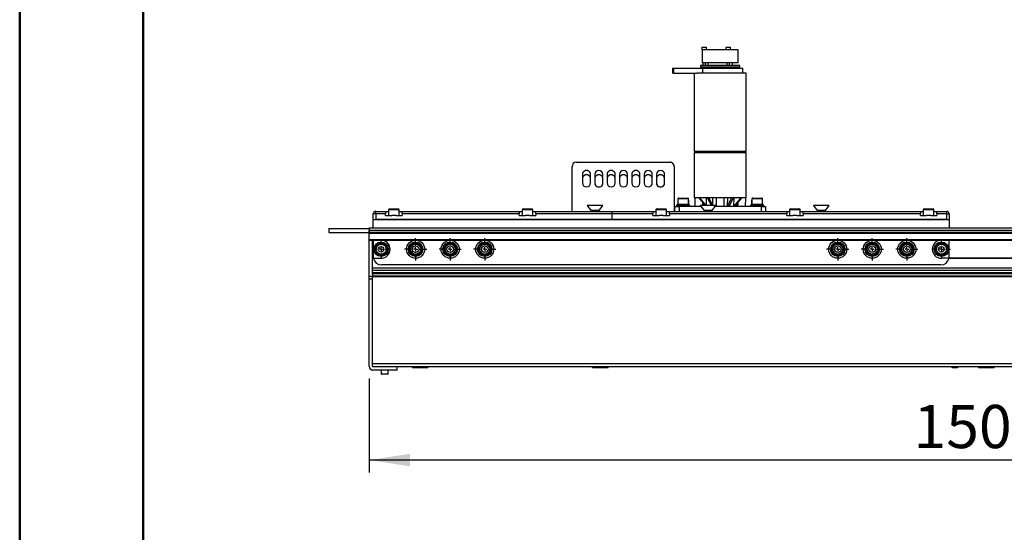
# Model space of a CAD drawing. Units: millimetres. Extents: x 0 to 297, y 0 to 210.
# Drawn here: x 0 to 80, y 91 to 132 of the extents above; entities that cross this region are included whole.
import ezdxf

# ---------------------------------------------------------------- set-up
doc = ezdxf.new("R2010")
doc.units = ezdxf.units.MM
doc.linetypes.add('SLD-Solid', pattern=[0])
doc.layers.add('DEFAULT', color=179, linetype='SLD-Solid')
doc.styles.add('SLDTEXTSTYLE2', font='GOTHIC.TTF', dxfattribs={"width": 0.913})
doc.dimstyles.new('SLDDIMSTYLE0', dxfattribs={"dimtxt": 3.5, "dimasz": 3.302, "dimexe": 0, "dimexo": 0.0625, "dimgap": 0.875, "dimtad": 1, "dimdec": 0, "dimlfac": 15, "dimrnd": 1e-09, "dimzin": 12, "dimdsep": 46, "dimtxsty": 'SLDTEXTSTYLE2', "dimsah": 1, "dimcen": 0.09, "dimadec": 0, "dimazin": 3, "dimtfac": 1, "dimtdec": 0, "dimtofl": 0, "dimtmove": 0, "dimatfit": 3, "dimfxl": 0, "dimfrac": 2, "dimtolj": 1, "dimtzin": 12, "dimarcsym": 0})

# ---------------------------------------------------------------- blocks, each defined once
blk = doc.blocks.new('_D_5')
at = {"layer": 'DEFAULT'}
for p, q in [((28.309, 103.232), (28.309, 95.623)), ((128.309, 103.232), (128.309, 95.623)), ((128.309, 96.623), (28.309, 96.623))]:
    blk.add_line(p, q, dxfattribs=at)
for points in [[(28.309, 96.623), (31.611, 96.115), (31.611, 97.131)], [(128.309, 96.623), (125.007, 97.131), (125.007, 96.115)]]:
    blk.add_solid(points, dxfattribs=at)
at = {"layer": 'DEFAULT', "insert": (72.419, 101.094), "char_height": 3.5, "attachment_point": 1, "style": 'SLDTEXTSTYLE2'}
blk.add_mtext('1500', dxfattribs=at)
blk = doc.blocks.new('SW_CENTERMARKSYMBOL_61')
at = {"layer": 'DEFAULT', "color": 0}
for p, q in [((0, 0.333), (0, 0.9)), ((-0.333, 0), (-0.9, 0)), ((0, 0), (-0.167, 0)), ((0, 0), (0, 0.167)), ((0, 0), (0, -0.167)), ((0, 0), (0.167, 0)), ((0.333, 0), (0.9, 0)), ((0, -0.333), (0, -0.9))]:
    blk.add_line(p, q, dxfattribs=at)
blk = doc.blocks.new('SW_CENTERMARKSYMBOL_62')
at = {"layer": 'DEFAULT', "color": 0}
for p, q in [((0, 0.333), (0, 0.9)), ((-0.333, 0), (-0.9, 0)), ((0, 0), (-0.167, 0)), ((0, 0), (0, 0.167)), ((0, 0), (0, -0.167)), ((0, 0), (0.167, 0)), ((0.333, 0), (0.9, 0)), ((0, -0.333), (0, -0.9))]:
    blk.add_line(p, q, dxfattribs=at)
blk = doc.blocks.new('SW_CENTERMARKSYMBOL_63')
at = {"layer": 'DEFAULT', "color": 0}
for p, q in [((0, 0.333), (0, 0.9)), ((-0.333, 0), (-0.9, 0)), ((0, 0), (-0.167, 0)), ((0, 0), (0, 0.167)), ((0, 0), (0, -0.167)), ((0, 0), (0.167, 0)), ((0.333, 0), (0.9, 0)), ((0, -0.333), (0, -0.9))]:
    blk.add_line(p, q, dxfattribs=at)
blk = doc.blocks.new('SW_CENTERMARKSYMBOL_64')
at = {"layer": 'DEFAULT', "color": 0}
for p, q in [((0, 0.333), (0, 0.9)), ((-0.333, 0), (-0.9, 0)), ((0, 0), (-0.167, 0)), ((0, 0), (0, 0.167)), ((0, 0), (0, -0.167)), ((0, 0), (0.167, 0)), ((0.333, 0), (0.9, 0)), ((0, -0.333), (0, -0.9))]:
    blk.add_line(p, q, dxfattribs=at)
blk = doc.blocks.new('SW_CENTERMARKSYMBOL_65')
at = {"layer": 'DEFAULT', "color": 0}
for p, q in [((-0.333, 0), (-0.753, 0)), ((0, 0), (-0.167, 0)), ((0, 0.333), (0, 0.753)), ((0, 0), (0, 0.167)), ((0, 0), (0, -0.167)), ((0, 0), (0.167, 0)), ((0.333, 0), (0.753, 0)), ((0, -0.333), (0, -0.753))]:
    blk.add_line(p, q, dxfattribs=at)
blk = doc.blocks.new('SW_CENTERMARKSYMBOL_66')
at = {"layer": 'DEFAULT', "color": 0}
for p, q in [((-0.333, 0), (-0.753, 0)), ((0, 0), (-0.167, 0)), ((0, 0.333), (0, 0.753)), ((0, 0), (0, 0.167)), ((0, 0), (0, -0.167)), ((0, 0), (0.167, 0)), ((0.333, 0), (0.753, 0)), ((0, -0.333), (0, -0.753))]:
    blk.add_line(p, q, dxfattribs=at)
blk = doc.blocks.new('SW_CENTERMARKSYMBOL_67')
at = {"layer": 'DEFAULT', "color": 0}
for p, q in [((0, 0.333), (0, 0.9)), ((-0.333, 0), (-0.9, 0)), ((0, 0), (-0.167, 0)), ((0, 0), (0, 0.167)), ((0, 0), (0, -0.167)), ((0, 0), (0.167, 0)), ((0.333, 0), (0.9, 0)), ((0, -0.333), (0, -0.9))]:
    blk.add_line(p, q, dxfattribs=at)
blk = doc.blocks.new('SW_CENTERMARKSYMBOL_68')
at = {"layer": 'DEFAULT', "color": 0}
for p, q in [((0, 0.333), (0, 0.9)), ((-0.333, 0), (-0.9, 0)), ((0, 0), (-0.167, 0)), ((0, 0), (0, 0.167)), ((0, 0), (0, -0.167)), ((0, 0), (0.167, 0)), ((0.333, 0), (0.9, 0)), ((0, -0.333), (0, -0.9))]:
    blk.add_line(p, q, dxfattribs=at)

msp = doc.modelspace()

# ---------------------------------------------------------------- linework, layer by layer
at = {"color": 7, "linetype": 'SLD-Solid', "lineweight": 50}
for p, q in [((-0.0083, 0), (-0.0083, 210)), ((9.9917, 10.144), (9.9917, 200))]:
    msp.add_line(p, q, dxfattribs=at)
at = {"color": 7, "linetype": 'SLD-Solid', "lineweight": 25}
for p, q in [((55.2707, 130.0554), (55.2707, 129.8754)), ((55.2907, 130.0754), (55.6174, 130.0754)), ((55.6374, 129.8754), (55.6374, 130.0554)), ((57.2207, 130.0554), (57.2207, 129.8754)), ((57.2407, 130.0754), (57.5674, 130.0754)), ((57.5874, 129.8754), (57.5874, 130.0554)), ((55.2897, 129.8754), (55.2707, 129.8754)), ((55.2874, 129.8754), (55.2874, 128.8088)), ((57.4161, 129.8754), (55.2897, 129.8754)), ((57.5565, 129.8754), (57.4161, 129.8754)), ((58.2207, 129.8754), (57.5565, 129.8754)), ((58.2207, 128.8088), (58.2207, 129.8754)), ((55.1541, 128.6088), (55.1541, 128.4754)), ((58.3541, 128.6088), (55.1541, 128.6088)), ((55.368, 128.4754), (55.1541, 128.4754)), ((58.2207, 128.8088), (55.2874, 128.8088)), ((55.3541, 128.8088), (55.3541, 128.6088)), ((55.3541, 128.4754), (55.3541, 128.3754)), ((55.368, 128.4754), (55.468, 128.3754)), ((55.8273, 128.4754), (55.368, 128.4754)), ((55.5541, 128.6088), (55.5541, 128.8088)), ((55.7541, 128.8088), (55.7541, 128.6088)), ((55.8014, 128.3754), (55.9014, 128.4754)), ((57.6811, 128.4754), (55.8273, 128.4754)), ((56.1207, 128.4754), (56.1207, 128.3754)), ((57.3041, 128.8088), (57.3041, 128.6088)), ((57.3041, 128.4754), (57.3041, 128.3754)), ((57.5041, 128.6088), (57.5041, 128.8088)), ((57.5041, 128.3754), (57.5041, 128.4754)), ((57.6072, 128.4754), (57.7072, 128.3754)), ((58.1405, 128.4754), (57.6811, 128.4754)), ((57.7541, 128.6088), (57.7541, 128.8088)), ((58.0405, 128.3754), (58.1405, 128.4754)), ((58.3541, 128.4754), (58.1405, 128.4754)), ((58.3541, 128.4754), (58.3541, 128.6088)), ((52.8852, 128.3754), (52.8852, 127.9754)), ((52.8852, 128.3754), (52.9828, 128.3754)), ((52.9828, 127.9754), (52.8852, 127.9754)), ((52.9828, 128.3754), (52.9828, 127.9754)), ((52.9828, 128.3754), (55.3399, 128.3754)), ((52.9828, 127.9754), (54.8871, 127.9754)), ((54.6541, 127.9754), (54.6541, 121.6421)), ((58.8541, 127.9754), (54.8871, 127.9754)), ((55.3399, 127.9754), (55.3399, 128.3754)), ((55.3399, 128.3754), (58.6013, 128.3754)), ((58.6013, 127.9754), (58.6013, 128.3754)), ((58.8541, 121.6421), (58.8541, 127.9754)), ((58.8541, 121.6421), (54.6541, 121.6421)), ((54.6541, 121.5421), (54.6541, 117.8754)), ((54.6541, 121.5421), (58.8541, 121.5421)), ((54.6738, 121.6421), (54.6738, 121.5421)), ((58.8344, 121.5421), (58.8344, 121.6421)), ((58.8541, 117.8754), (58.8541, 121.5421)), ((45.0874, 120.7625), (45.0874, 120.7621)), ((45.0874, 120.7625), (52.6874, 120.7625)), ((45.0874, 120.7621), (52.6874, 120.7621)), ((52.6874, 120.7621), (52.6874, 120.7625)), ((44.7541, 120.4288), (44.7541, 120.4291)), ((44.7541, 116.7754), (44.7541, 120.4288)), ((45.5874, 119.7621), (45.5874, 119.0954)), ((46.2541, 119.0954), (46.2541, 119.7621)), ((46.5874, 119.7621), (46.5874, 119.0954)), ((47.2541, 119.0954), (47.2541, 119.7621)), ((47.5874, 119.7621), (47.5874, 119.0954)), ((48.2541, 119.0954), (48.2541, 119.7621)), ((48.5874, 119.7621), (48.5874, 119.0954)), ((49.2541, 119.0954), (49.2541, 119.7621)), ((49.5874, 119.7621), (49.5874, 119.0954)), ((50.2541, 119.0954), (50.2541, 119.7621)), ((50.5874, 119.7621), (50.5874, 119.0954)), ((51.2541, 119.0954), (51.2541, 119.7621)), ((51.5874, 119.7621), (51.5874, 119.0954)), ((52.2541, 119.0954), (52.2541, 119.7621)), ((53.0207, 120.4291), (53.0207, 120.4288)), ((53.0207, 120.4288), (53.0207, 116.7754)), ((53.2207, 117.2821), (53.2207, 117.1754)), ((53.2207, 117.2821), (54.2874, 117.2821)), ((53.2701, 117.2821), (53.2701, 117.3288)), ((53.2947, 117.3288), (53.2701, 117.3288)), ((53.2947, 117.2821), (53.2947, 117.3288)), ((53.3349, 117.3288), (53.2947, 117.3288)), ((53.3207, 117.7954), (53.3207, 117.3288)), ((53.3349, 117.2821), (53.3349, 117.3288)), ((53.4324, 117.3288), (53.3349, 117.3288)), ((53.3874, 117.8621), (54.1207, 117.8621)), ((53.4324, 117.2821), (53.4324, 117.3288)), ((53.5121, 117.3288), (53.4324, 117.3288)), ((53.5121, 117.2821), (53.5121, 117.3288)), ((53.6563, 117.3288), (53.5121, 117.3288)), ((53.6563, 117.2821), (53.6563, 117.3288)), ((53.7268, 117.3288), (53.6563, 117.3288)), ((53.7541, 117.3288), (53.7268, 117.3288)), ((53.9064, 117.3288), (53.7541, 117.3288)), ((53.7541, 117.2821), (53.7541, 117.3288)), ((53.9064, 117.2821), (53.9064, 117.3288)), ((53.9467, 117.3288), (53.9064, 117.3288)), ((53.9707, 117.3288), (53.9467, 117.3288)), ((53.9623, 117.2821), (53.9623, 117.3288)), ((53.9961, 117.3288), (53.9707, 117.3288)), ((53.9961, 117.2821), (53.9961, 117.3288)), ((54.1157, 117.3288), (53.9961, 117.3288)), ((54.1294, 117.3288), (54.1157, 117.3288)), ((54.1157, 117.2821), (54.1157, 117.3288)), ((54.1732, 117.3288), (54.1294, 117.3288)), ((54.1732, 117.2821), (54.1732, 117.3288)), ((54.2281, 117.3288), (54.1732, 117.3288)), ((54.1874, 117.3288), (54.1874, 117.7954)), ((54.2207, 117.3288), (54.2207, 117.6488)), ((54.2281, 117.2821), (54.2281, 117.3288)), ((54.2381, 117.3288), (54.2281, 117.3288)), ((54.2381, 117.2821), (54.2381, 117.3288)), ((54.2874, 117.1754), (54.2874, 117.2821)), ((54.2874, 117.2821), (54.3041, 117.2821)), ((54.3041, 117.1754), (54.3041, 117.2821)), ((58.8541, 117.8754), (54.6541, 117.8754)), ((54.6874, 117.8754), (54.7057, 117.1754)), ((55.0176, 117.8754), (55.5304, 117.2688)), ((55.0842, 117.8754), (55.5971, 117.2688)), ((55.3382, 117.2688), (55.344, 117.4894)), ((55.4292, 117.3885), (55.4313, 117.2688)), ((55.6433, 117.2688), (55.6342, 117.8754)), ((55.713, 117.8754), (56.0091, 117.2688)), ((55.8285, 117.8754), (56.1246, 117.2688)), ((56.1513, 117.2688), (56.146, 117.8754)), ((56.4207, 117.8754), (56.4391, 117.1754)), ((57.0691, 117.1754), (57.0874, 117.8754)), ((57.6797, 117.8754), (57.3564, 117.2131)), ((57.3564, 117.2131), (57.3622, 117.8754)), ((57.7951, 117.8754), (57.4719, 117.2131)), ((57.864, 117.2131), (57.874, 117.8754)), ((58.4239, 117.8754), (57.864, 117.2131)), ((58.4906, 117.8754), (57.9306, 117.2131)), ((58.1757, 117.3172), (58.0742, 117.2131)), ((58.1689, 117.3101), (58.1724, 117.1754)), ((58.1709, 117.4973), (58.1757, 117.3172)), ((58.8024, 117.1754), (58.8207, 117.8754)), ((59.2041, 117.2821), (59.2041, 117.1754)), ((59.2041, 117.2821), (59.2207, 117.2821)), ((59.2207, 117.2821), (59.2207, 117.1754)), ((59.2207, 117.2821), (60.2874, 117.2821)), ((59.2701, 117.2821), (59.2701, 117.3288)), ((59.2947, 117.3288), (59.2701, 117.3288)), ((59.2874, 117.6488), (59.2874, 117.3288)), ((59.2947, 117.2821), (59.2947, 117.3288)), ((59.3349, 117.3288), (59.2947, 117.3288)), ((59.3207, 117.7954), (59.3207, 117.3288)), ((59.3349, 117.2821), (59.3349, 117.3288)), ((59.4324, 117.3288), (59.3349, 117.3288)), ((59.3874, 117.8621), (60.1207, 117.8621)), ((59.4324, 117.2821), (59.4324, 117.3288)), ((59.5121, 117.3288), (59.4324, 117.3288)), ((59.5121, 117.2821), (59.5121, 117.3288)), ((59.6563, 117.3288), (59.5121, 117.3288)), ((59.6563, 117.2821), (59.6563, 117.3288)), ((59.7268, 117.3288), (59.6563, 117.3288)), ((59.7541, 117.3288), (59.7268, 117.3288)), ((59.7541, 117.2821), (59.7541, 117.3288)), ((59.9064, 117.3288), (59.7541, 117.3288)), ((59.9064, 117.2821), (59.9064, 117.3288)), ((59.9467, 117.3288), (59.9064, 117.3288)), ((59.9707, 117.3288), (59.9541, 117.3288)), ((59.9623, 117.2821), (59.9623, 117.3288)), ((59.9961, 117.3288), (59.9707, 117.3288)), ((59.9961, 117.2821), (59.9961, 117.3288)), ((60.1157, 117.3288), (59.9961, 117.3288)), ((60.1294, 117.3288), (60.1147, 117.3288)), ((60.1157, 117.2821), (60.1157, 117.3288)), ((60.1732, 117.3288), (60.1294, 117.3288)), ((60.1732, 117.2821), (60.1732, 117.3288)), ((60.2281, 117.3288), (60.1732, 117.3288)), ((60.1874, 117.3288), (60.1874, 117.7954)), ((60.2281, 117.2821), (60.2281, 117.3288)), ((60.2381, 117.3288), (60.2281, 117.3288)), ((60.2381, 117.2821), (60.2381, 117.3288)), ((60.2874, 117.1754), (60.2874, 117.2821)), ((28.6419, 116.1088), (28.6419, 116.5754)), ((28.8419, 116.5754), (28.6419, 116.5754)), ((28.8419, 116.5754), (28.8419, 116.7754)), ((28.8419, 116.7754), (29.6419, 116.7754)), ((28.8419, 116.5754), (28.8419, 116.1088)), ((29.6419, 116.5754), (28.8419, 116.5754)), ((29.6419, 116.7754), (29.6419, 116.5754)), ((29.6419, 116.7754), (29.8753, 116.7754)), ((29.6419, 116.4421), (29.6419, 116.5754)), ((29.8753, 116.9088), (29.8753, 116.4421)), ((29.9419, 116.9754), (30.3086, 116.9754)), ((30.3086, 116.9754), (30.6753, 116.9754)), ((30.7419, 116.4421), (30.7419, 116.9088)), ((30.7419, 116.7754), (30.9753, 116.7754)), ((30.9753, 116.7754), (40.4753, 116.7754)), ((30.9753, 116.5754), (30.9753, 116.7754)), ((40.4753, 116.5754), (30.9753, 116.5754)), ((30.9753, 116.5754), (30.9753, 116.4421)), ((40.4753, 116.7754), (40.4753, 116.5754)), ((40.4753, 116.7754), (40.7086, 116.7754)), ((40.4753, 116.4421), (40.4753, 116.5754)), ((40.7086, 116.9088), (40.7086, 116.4421)), ((40.7753, 116.9754), (41.1419, 116.9754)), ((41.1419, 116.9754), (41.5086, 116.9754)), ((41.5753, 116.4421), (41.5753, 116.9088)), ((41.5753, 116.7754), (41.8086, 116.7754)), ((41.8086, 116.7754), (47.9753, 116.7754)), ((41.8086, 116.5754), (41.8086, 116.7754)), ((47.9753, 116.5754), (41.8086, 116.5754)), ((41.8086, 116.5754), (41.8086, 116.4421)), ((45.9753, 117.2688), (46.2753, 116.8548)), ((47.2419, 117.2688), (45.9753, 117.2688)), ((46.2753, 116.8548), (46.2753, 116.7754)), ((46.9419, 116.8548), (46.2753, 116.8548)), ((46.9419, 116.8548), (47.2419, 117.2688)), ((46.9419, 116.7754), (46.9419, 116.8548)), ((47.9753, 116.7754), (51.3086, 116.7754)), ((47.9753, 116.7754), (47.9753, 116.5754)), ((47.9753, 116.5754), (47.9753, 116.1088)), ((51.3086, 116.5754), (47.9753, 116.5754)), ((51.3086, 116.7754), (51.3086, 116.5754)), ((51.3086, 116.7754), (51.5419, 116.7754)), ((51.3086, 116.4421), (51.3086, 116.5754)), ((51.5419, 116.9088), (51.5419, 116.4421)), ((51.6086, 116.9754), (51.9753, 116.9754)), ((51.9753, 116.9754), (52.3419, 116.9754)), ((52.4086, 116.4421), (52.4086, 116.9088)), ((52.4086, 116.7754), (52.6419, 116.7754)), ((52.6419, 116.7754), (62.1419, 116.7754)), ((52.6419, 116.5754), (52.6419, 116.7754)), ((52.6419, 116.5754), (52.6419, 116.4421)), ((62.1419, 116.5754), (52.6419, 116.5754)), ((53.0874, 116.7754), (53.0874, 117.1754)), ((53.0874, 117.1754), (53.4207, 117.1754)), ((53.4207, 117.1754), (53.4207, 116.7754)), ((55.2096, 117.1754), (53.4207, 117.1754)), ((55.1419, 117.2688), (55.4419, 116.8548)), ((56.4086, 117.2688), (55.1419, 117.2688)), ((55.4419, 116.8548), (55.4419, 116.7754)), ((56.1086, 116.8548), (55.4419, 116.8548)), ((56.1086, 116.8548), (56.4086, 117.2688)), ((56.1086, 116.7754), (56.1086, 116.8548)), ((60.0874, 117.1754), (56.341, 117.1754)), ((58.0752, 117.1754), (58.0759, 117.2149)), ((60.0874, 116.7754), (60.0874, 117.1754)), ((60.0874, 117.1754), (60.4207, 117.1754)), ((60.4207, 117.1754), (60.4207, 116.7754)), ((62.1419, 116.7754), (62.1419, 116.5754)), ((62.1419, 116.7754), (62.3753, 116.7754)), ((62.1419, 116.4421), (62.1419, 116.5754)), ((62.3753, 116.9088), (62.3753, 116.4421)), ((62.4419, 116.9754), (62.8086, 116.9754)), ((62.8086, 116.9754), (63.1753, 116.9754)), ((63.2419, 116.4421), (63.2419, 116.9088)), ((63.2419, 116.7754), (63.4753, 116.7754)), ((63.4753, 116.7754), (72.9753, 116.7754)), ((63.4753, 116.5754), (63.4753, 116.7754)), ((63.4753, 116.5754), (63.4753, 116.4421)), ((72.9753, 116.5754), (63.4753, 116.5754)), ((64.3086, 117.2688), (64.6086, 116.8548)), ((65.5753, 117.2688), (64.3086, 117.2688)), ((64.6086, 116.8548), (64.6086, 116.7754)), ((65.2753, 116.8548), (64.6086, 116.8548)), ((65.2753, 116.8548), (65.5753, 117.2688)), ((65.2753, 116.7754), (65.2753, 116.8548)), ((72.9753, 116.7754), (72.9753, 116.5754)), ((72.9753, 116.7754), (73.2086, 116.7754)), ((72.9753, 116.4421), (72.9753, 116.5754)), ((73.2086, 116.9088), (73.2086, 116.4421)), ((73.2753, 116.9754), (73.6419, 116.9754)), ((73.6419, 116.9754), (74.0086, 116.9754)), ((74.0753, 116.4421), (74.0753, 116.9088)), ((74.0753, 116.7754), (74.3086, 116.7754)), ((74.3086, 116.7754), (75.1086, 116.7754)), ((74.3086, 116.5754), (74.3086, 116.7754)), ((74.3086, 116.5754), (74.3086, 116.4421)), ((75.1086, 116.5754), (74.3086, 116.5754)), ((75.1086, 116.5754), (75.1086, 116.7754)), ((75.1086, 116.1088), (75.1086, 116.5754)), ((75.1086, 116.5754), (75.3086, 116.5754)), ((75.3086, 116.5754), (75.3086, 116.1088)), ((28.6419, 116.1088), (75.3086, 116.1088)), ((28.6419, 115.4554), (28.6419, 116.1088)), ((47.9753, 116.1088), (28.8419, 116.1088)), ((29.6419, 116.4421), (30.1419, 116.4421)), ((30.4753, 116.4421), (30.1419, 116.4421)), ((30.4753, 116.4421), (30.9753, 116.4421)), ((40.4753, 116.4421), (40.9753, 116.4421)), ((41.3086, 116.4421), (40.9753, 116.4421)), ((41.3086, 116.4421), (41.8086, 116.4421)), ((75.1086, 116.1088), (47.9753, 116.1088)), ((51.3086, 116.4421), (51.8086, 116.4421)), ((52.1419, 116.4421), (51.8086, 116.4421)), ((52.1419, 116.4421), (52.6419, 116.4421)), ((62.1419, 116.4421), (62.6419, 116.4421)), ((62.9753, 116.4421), (62.6419, 116.4421)), ((62.9753, 116.4421), (63.4753, 116.4421)), ((72.9753, 116.4421), (73.4753, 116.4421)), ((73.8086, 116.4421), (73.4753, 116.4421)), ((73.8086, 116.4421), (74.3086, 116.4421)), ((75.3086, 116.1088), (75.3086, 115.4554)), ((25.0419, 115.3888), (25.0419, 115.0554)), ((25.0419, 115.3888), (28.3086, 115.3888)), ((25.0419, 115.0554), (28.3086, 115.0554)), ((28.3086, 115.3888), (28.3086, 115.4554)), ((28.3086, 115.4554), (128.3086, 115.4554)), ((28.3086, 115.3888), (28.3086, 115.0554)), ((28.3086, 115.0888), (28.3086, 115.2554)), ((28.3086, 115.2554), (128.3086, 115.2554)), ((28.3086, 115.0888), (128.3086, 115.0888)), ((28.3086, 115.0554), (128.3086, 115.0554)), ((28.3086, 115.0221), (28.3086, 115.0554)), ((28.3086, 115.0221), (128.3086, 115.0221)), ((28.3086, 114.4888), (28.3086, 115.0221)), ((28.3086, 114.4888), (128.3086, 114.4888)), ((28.3086, 114.4554), (28.3086, 114.4888)), ((28.3086, 111.5221), (28.3086, 114.4554)), ((28.3086, 114.4554), (128.3086, 114.4554)), ((28.5753, 112.9888), (28.5753, 114.4554)), ((28.6419, 114.4421), (28.6419, 114.4554)), ((29.2753, 114.4421), (28.6419, 114.4421)), ((28.6419, 114.4421), (28.6419, 113.1088)), ((74.6753, 114.4421), (75.3086, 114.4421)), ((75.3086, 114.4554), (75.3086, 114.4421)), ((75.3086, 113.1088), (75.3086, 114.4421)), ((28.6528, 112.9888), (28.5753, 112.9888)), ((28.5753, 112.9554), (28.5753, 112.9888)), ((28.5753, 112.1888), (28.5753, 112.9554)), ((28.6428, 113.0754), (28.6419, 113.0754)), ((28.6554, 112.9754), (29.2753, 112.9754)), ((75.2951, 112.9754), (74.6753, 112.9754)), ((128.0419, 112.9888), (75.2977, 112.9888)), ((75.3086, 113.0754), (75.3078, 113.0754)), ((128.0419, 112.1888), (28.5753, 112.1888)), ((28.5753, 111.9888), (28.5753, 112.1888)), ((28.5753, 111.7888), (28.5753, 111.9888)), ((128.0419, 111.9888), (28.5753, 111.9888)), ((128.0419, 111.7888), (28.5753, 111.7888)), ((28.5753, 111.7554), (28.5753, 111.7888)), ((128.0419, 111.7554), (28.5753, 111.7554)), ((28.5753, 111.7221), (28.5753, 111.7554)), ((128.0419, 111.7221), (28.5753, 111.7221)), ((28.5753, 111.7221), (28.5753, 111.5221)), ((74.6419, 112.4421), (29.3086, 112.4421)), ((28.3086, 111.5221), (28.5753, 111.5221)), ((28.3086, 111.3221), (28.3086, 111.5221)), ((28.3086, 111.3221), (28.5753, 111.3221)), ((28.3086, 104.2321), (28.3086, 111.3221)), ((28.5753, 111.4464), (28.5753, 111.5221)), ((128.0419, 111.5221), (28.5753, 111.5221)), ((128.0419, 111.4821), (28.5753, 111.4821)), ((28.5753, 104.4288), (28.5753, 111.4464)), ((128.0419, 104.4288), (28.5753, 104.4288)), ((28.5753, 104.2912), (28.5753, 104.4288)), ((28.5753, 104.2321), (28.5753, 104.2912)), ((30.5753, 104.1888), (28.6186, 104.1888)), ((30.5753, 103.9221), (28.6186, 103.9221)), ((29.2919, 103.9221), (29.2919, 103.6221)), ((29.8586, 103.6221), (29.8586, 103.9221)), ((30.5753, 103.9221), (30.5753, 104.1888)), ((126.0419, 104.1888), (30.5753, 104.1888)), ((31.8086, 104.1221), (31.8086, 104.1888)), ((31.8086, 104.1221), (33.0753, 104.1221)), ((33.0753, 104.1888), (33.0753, 104.1221)), ((46.4086, 104.1221), (46.4086, 104.1888)), ((46.4086, 104.1221), (47.6753, 104.1221)), ((47.6753, 104.1888), (47.6753, 104.1221)), ((75.6819, 104.1154), (75.8686, 104.1154)), ((77.6753, 104.1221), (77.6753, 104.1888)), ((77.6753, 104.1221), (78.9419, 104.1221)), ((78.9419, 104.1888), (78.9419, 104.1221)), ((29.8253, 103.5888), (29.3253, 103.5888))]:
    msp.add_line(p, q, dxfattribs=at)
at = {"color": 8, "linetype": 'SLD-Solid', "lineweight": 25}
for p, q in [((55.6374, 130.0554), (55.2707, 130.0554)), ((57.5874, 130.0554), (57.2207, 130.0554)), ((54.1874, 117.7954), (53.3207, 117.7954)), ((54.2207, 117.6488), (54.1874, 117.6488)), ((59.3207, 117.6488), (59.2874, 117.6488)), ((60.1874, 117.7954), (59.3207, 117.7954)), ((30.3086, 116.9088), (29.8753, 116.9088)), ((30.7419, 116.9088), (30.3086, 116.9088)), ((41.1419, 116.9088), (40.7086, 116.9088)), ((41.5753, 116.9088), (41.1419, 116.9088)), ((51.9753, 116.9088), (51.5419, 116.9088)), ((52.4086, 116.9088), (51.9753, 116.9088)), ((62.8086, 116.9088), (62.3753, 116.9088)), ((63.2419, 116.9088), (62.8086, 116.9088)), ((73.6419, 116.9088), (73.2086, 116.9088)), ((74.0753, 116.9088), (73.6419, 116.9088)), ((28.6598, 112.9554), (28.5753, 112.9554)), ((128.0419, 112.9554), (75.2907, 112.9554)), ((29.2919, 103.6221), (29.8586, 103.6221))]:
    msp.add_line(p, q, dxfattribs=at)
at = {"color": 7, "linetype": 'SLD-Solid', "lineweight": 25, "flags": 128}
msp.add_lwpolyline([(58.0742, 117.2131), (58.0769, 117.3698), (58.0772, 117.3865)], dxfattribs=at)
at = {"color": 7, "linetype": 'SLD-Solid', "lineweight": 25}
for centre, radius in [((29.2753, 113.7088), 0.5867), ((29.2753, 113.7088), 0.5381), ((29.2753, 113.7088), 0.4133), ((32.0753, 113.7088), 0.7333), ((32.0753, 113.7088), 0.5867), ((32.0753, 113.7088), 0.5381), ((32.0753, 113.7088), 0.4133), ((34.8753, 113.7088), 0.7333), ((34.8753, 113.7088), 0.5867), ((34.8753, 113.7088), 0.5381), ((34.8753, 113.7088), 0.4133), ((37.6753, 113.7088), 0.7333), ((37.6753, 113.7088), 0.5867), ((37.6753, 113.7088), 0.5381), ((37.6753, 113.7088), 0.4133), ((66.2753, 113.7088), 0.7333), ((66.2753, 113.7088), 0.5867), ((66.2753, 113.7088), 0.5381), ((66.2753, 113.7088), 0.4133), ((69.0753, 113.7088), 0.7333), ((69.0753, 113.7088), 0.5867), ((69.0753, 113.7088), 0.5381), ((69.0753, 113.7088), 0.4133), ((71.8753, 113.7088), 0.7333), ((71.8753, 113.7088), 0.5867), ((71.8753, 113.7088), 0.5381), ((71.8753, 113.7088), 0.4133), ((74.6753, 113.7088), 0.5867), ((74.6753, 113.7088), 0.5381), ((74.6753, 113.7088), 0.4133), ((29.2753, 113.7088), 0.2267), ((32.0753, 113.7088), 0.2667), ((34.8753, 113.7088), 0.2667), ((37.6753, 113.7088), 0.2667), ((66.2753, 113.7088), 0.2667), ((69.0753, 113.7088), 0.2667), ((71.8753, 113.7088), 0.2667), ((74.6753, 113.7088), 0.2267)]:
    msp.add_circle(centre, radius, dxfattribs=at)
for centre, radius, start, end in [((55.2907, 130.0554), 0.02, 90, 180), ((55.6174, 130.0554), 0.02, 0, 90), ((57.2407, 130.0554), 0.02, 90, 180), ((57.5674, 130.0554), 0.02, 0, 90), ((45.0874, 120.4291), 0.3333, 90.000496, 179.999163), ((45.0874, 120.4288), 0.3333, 90.000156, 179.999503), ((52.6874, 120.4291), 0.3333, 0.000016, 89.999984), ((52.6874, 120.4288), 0.3333, 359.999676, 90.000324), ((45.9207, 119.7621), 0.3333, 359.999966, 180.000034), ((45.9207, 119.4074), 0.3333, 359.999853, 180.000147), ((45.9207, 119.4074), 0.3333, 359.999853, 180.000147), ((46.9207, 119.7621), 0.3333, 0.000049, 179.999951), ((46.9207, 119.4074), 0.3333, 359.999935, 180.000065), ((46.9207, 119.4074), 0.3333, 359.999935, 180.000065), ((47.9207, 119.7621), 0.3333, 359.999966, 180.000034), ((47.9207, 119.4074), 0.3333, 359.999853, 180.000147), ((47.9207, 119.4074), 0.3333, 359.999853, 180.000147), ((48.9207, 119.7621), 0.3333, 0.000334, 179.999666), ((48.9207, 119.4074), 0.3333, 359.999935, 180.000065), ((48.9207, 119.4074), 0.3333, 359.999935, 180.000065), ((49.9207, 119.7621), 0.3333, 359.999966, 180.000034), ((49.9207, 119.4074), 0.3333, 359.999853, 180.000147), ((49.9207, 119.4074), 0.3333, 359.999853, 180.000147), ((50.9207, 119.7621), 0.3333, 0.000334, 179.999666), ((50.9207, 119.4074), 0.3333, 359.999935, 180.000065), ((50.9207, 119.4074), 0.3333, 359.999935, 180.000065), ((51.9207, 119.7621), 0.3333, 0.000065, 180.00002), ((51.9207, 119.4074), 0.3333, 359.999853, 180.000147), ((51.9207, 119.4074), 0.3333, 359.999853, 180.000147), ((45.9207, 119.0958), 0.3333, 180.00002, 359.99998), ((45.9207, 119.0954), 0.3333, 180.000049, 359.999951), ((46.9207, 119.0958), 0.3333, 179.999938, 0.000062), ((46.9207, 119.0954), 0.3333, 179.999966, 0.000034), ((47.9207, 119.0958), 0.3333, 180.00002, 359.99998), ((47.9207, 119.0954), 0.3333, 180.000049, 359.999951), ((48.9207, 119.0958), 0.3333, 180.000129, 359.999871), ((48.9207, 119.0954), 0.3333, 180.000157, 359.999843), ((49.9207, 119.0958), 0.3333, 180.00002, 359.99998), ((49.9207, 119.0954), 0.3333, 180.000049, 359.999951), ((50.9207, 119.0958), 0.3333, 180.000129, 359.999871), ((50.9207, 119.0954), 0.3333, 180.000157, 359.999843), ((51.9207, 119.0958), 0.3333, 180.00002, 359.99998), ((51.9207, 119.0954), 0.3333, 179.999935, 0.000065), ((53.3874, 117.7954), 0.0667, 90, 180), ((54.1207, 117.7954), 0.0667, 0, 90), ((54.1874, 117.6488), 0.0333, 0, 90), ((59.3207, 117.6488), 0.0333, 90, 180), ((59.3874, 117.7954), 0.0667, 90, 180), ((60.1207, 117.7954), 0.0667, 0, 90), ((28.8419, 116.5754), 0.2, 90, 180), ((29.9419, 116.9088), 0.0667, 90, 180), ((30.6753, 116.9088), 0.0667, 0, 90), ((40.7753, 116.9088), 0.0667, 90, 180), ((41.5086, 116.9088), 0.0667, 0, 90), ((51.6086, 116.9088), 0.0667, 90, 180), ((52.3419, 116.9088), 0.0667, 0, 90), ((62.4419, 116.9088), 0.0667, 90, 180), ((63.1753, 116.9088), 0.0667, 0, 90), ((73.2753, 116.9088), 0.0667, 90, 180), ((74.0086, 116.9088), 0.0667, 0, 90), ((75.1086, 116.5754), 0.2, 0, 90), ((29.2753, 113.7088), 0.7333, 270, 90), ((74.6753, 113.7088), 0.7333, 90, 270), ((29.3086, 113.1088), 0.6667, 180, 191.536959), ((29.3086, 113.1088), 0.6667, 191.536959, 270), ((74.6419, 113.1088), 0.6667, 270, 348.463041), ((74.6419, 113.1088), 0.6667, 348.463041, 0), ((28.6186, 104.2321), 0.31, 180, 270), ((28.6186, 104.2321), 0.0433, 180, 270), ((75.7158, 104.437), 0.3233, 230.14748, 263.98832), ((75.8348, 104.437), 0.3233, 276.01168, 309.85252), ((29.3253, 103.6221), 0.0333, 180, 270), ((29.8253, 103.6221), 0.0333, 270, 0)]:
    msp.add_arc(centre, radius, start, end, dxfattribs=at)
for centre, major_axis, ratio, start_param, end_param in [((56.7657, 115.8846), (1.1106, 1.1658), 0.5769656, 0.4512352, 0.5539728), ((56.7742, 115.8846), (1.2519, 1.2873), 0.2678219, 0.2034286, 0.3061663)]:
    msp.add_ellipse(centre, major_axis=major_axis, ratio=ratio, start_param=start_param, end_param=end_param, dxfattribs=at)
for points, knots in [([(29.0251, 114.1421), (28.9953, 114.0904), (28.9357, 113.9873), (28.8465, 113.8328), (28.7961, 113.7454), (28.7749, 113.7088)], [0, 0, 0, 0, 0.36806651, 0.73490709, 1, 1, 1, 1]), ([(29.5255, 114.1421), (29.4828, 114.1421), (29.4027, 114.1421), (29.2536, 114.1421), (29.1257, 114.1421), (29.0471, 114.1421), (29.0251, 114.1421)], [0, 0, 0, 0, 0.26607786, 0.50032797, 0.86013448, 1, 1, 1, 1]), ([(29.7757, 113.7088), (29.7458, 113.7605), (29.6862, 113.8636), (29.5971, 114.0181), (29.5466, 114.1055), (29.5255, 114.1421)], [0, 0, 0, 0, 0.3680663, 0.7349073, 1, 1, 1, 1]), ([(31.8251, 114.1421), (31.7953, 114.0904), (31.7357, 113.9873), (31.6465, 113.8328), (31.5961, 113.7454), (31.5749, 113.7088)], [0, 0, 0, 0, 0.3680689, 0.7349044, 1, 1, 1, 1]), ([(32.3255, 114.1421), (32.2828, 114.1421), (32.2027, 114.1421), (32.0536, 114.1421), (31.9257, 114.1421), (31.8471, 114.1421), (31.8251, 114.1421)], [0, 0, 0, 0, 0.2660797, 0.5003315, 0.8601406, 1, 1, 1, 1]), ([(32.5757, 113.7088), (32.5458, 113.7605), (32.4862, 113.8636), (32.3971, 114.0181), (32.3466, 114.1055), (32.3255, 114.1421)], [0, 0, 0, 0, 0.3680663, 0.7349073, 1, 1, 1, 1]), ([(34.6251, 114.1421), (34.5953, 114.0904), (34.5357, 113.9873), (34.4465, 113.8328), (34.3961, 113.7454), (34.3749, 113.7088)], [0, 0, 0, 0, 0.3680689, 0.7349044, 1, 1, 1, 1]), ([(35.1255, 114.1421), (35.0828, 114.1421), (35.0027, 114.1421), (34.8536, 114.1421), (34.7257, 114.1421), (34.6471, 114.1421), (34.6251, 114.1421)], [0, 0, 0, 0, 0.2660797, 0.5003315, 0.8601406, 1, 1, 1, 1]), ([(35.3757, 113.7088), (35.3561, 113.7426), (35.3359, 113.7776), (35.294, 113.8502), (35.2722, 113.888), (35.2291, 113.9625), (35.2077, 113.9997), (35.1653, 114.0731), (35.145, 114.1083), (35.1255, 114.1421)], [0, 0, 0, 0, 0.25, 0.25, 0.5, 0.5, 0.75, 0.75, 1, 1, 1, 1]), ([(37.4016, 114.1277), (37.3747, 114.0744), (37.3209, 113.9681), (37.2403, 113.809), (37.1948, 113.719), (37.1757, 113.6812)], [0, 0, 0, 0, 0.3680666, 0.7349074, 1, 1, 1, 1]), ([(37.9012, 114.1552), (37.8416, 114.152), (37.7227, 114.1454), (37.5446, 114.1356), (37.4439, 114.13), (37.4016, 114.1277)], [0, 0, 0, 0, 0.3680662, 0.7349082, 1, 1, 1, 1]), ([(38.1749, 113.7363), (38.1516, 113.772), (38.1078, 113.8391), (38.0262, 113.9639), (37.9562, 114.071), (37.9133, 114.1368), (37.9012, 114.1552)], [0, 0, 0, 0, 0.26607872, 0.50033144, 0.86014057, 1, 1, 1, 1]), ([(66.0251, 114.1421), (66.0056, 114.1083), (65.9854, 114.0733), (65.9435, 114.0007), (65.9216, 113.9629), (65.8786, 113.8884), (65.8571, 113.8512), (65.8148, 113.7778), (65.7944, 113.7426), (65.7749, 113.7088)], [0, 0, 0, 0, 0.25, 0.25, 0.5, 0.5, 0.75, 0.75, 1, 1, 1, 1]), ([(66.5255, 114.1421), (66.4828, 114.1421), (66.4027, 114.1421), (66.2536, 114.1421), (66.1257, 114.1421), (66.0471, 114.1421), (66.0251, 114.1421)], [0, 0, 0, 0, 0.2660788, 0.5003317, 0.8601357, 1, 1, 1, 1]), ([(66.7757, 113.7088), (66.7561, 113.7426), (66.7359, 113.7776), (66.694, 113.8502), (66.6722, 113.888), (66.6291, 113.9625), (66.6077, 113.9997), (66.5653, 114.0731), (66.545, 114.1083), (66.5255, 114.1421)], [0, 0, 0, 0, 0.25, 0.25, 0.5, 0.5, 0.75, 0.75, 1, 1, 1, 1]), ([(68.8251, 114.1421), (68.7953, 114.0904), (68.7357, 113.9873), (68.6465, 113.8328), (68.5961, 113.7454), (68.5749, 113.7088)], [0, 0, 0, 0, 0.36806712, 0.73490642, 1, 1, 1, 1]), ([(69.3255, 114.1421), (69.2869, 114.1421), (69.2466, 114.1421), (69.1831, 114.1421), (69.1617, 114.1421), (69.1186, 114.1421), (69.0969, 114.1421), (69.0315, 114.1421), (68.9888, 114.1421), (68.9259, 114.1421), (68.9051, 114.1421), (68.8642, 114.1421), (68.8444, 114.1421), (68.8251, 114.1421)], [0, 0, 0, 0, 0.25, 0.25, 0.375, 0.375, 0.5, 0.5, 0.75, 0.75, 0.875, 0.875, 1, 1, 1, 1]), ([(69.5757, 113.7088), (69.5458, 113.7605), (69.4862, 113.8636), (69.3971, 114.0181), (69.3466, 114.1055), (69.3255, 114.1421)], [0, 0, 0, 0, 0.3680669, 0.7349075, 1, 1, 1, 1]), ([(71.6251, 114.1421), (71.6056, 114.1083), (71.5854, 114.0733), (71.5435, 114.0007), (71.5216, 113.9629), (71.4786, 113.8884), (71.4571, 113.8512), (71.4148, 113.7778), (71.3944, 113.7426), (71.3749, 113.7088)], [0, 0, 0, 0, 0.25, 0.25, 0.5, 0.5, 0.75, 0.75, 1, 1, 1, 1]), ([(72.1255, 114.1421), (72.0869, 114.1421), (72.0466, 114.1421), (71.9831, 114.1421), (71.9617, 114.1421), (71.9186, 114.1421), (71.8969, 114.1421), (71.8315, 114.1421), (71.7888, 114.1421), (71.7259, 114.1421), (71.7051, 114.1421), (71.6642, 114.1421), (71.6444, 114.1421), (71.6251, 114.1421)], [0, 0, 0, 0, 0.25, 0.25, 0.375, 0.375, 0.5, 0.5, 0.75, 0.75, 0.875, 0.875, 1, 1, 1, 1]), ([(72.3757, 113.7088), (72.3458, 113.7605), (72.2862, 113.8636), (72.1971, 114.0181), (72.1466, 114.1055), (72.1255, 114.1421)], [0, 0, 0, 0, 0.3680669, 0.73490708, 1, 1, 1, 1]), ([(74.4251, 114.1421), (74.4056, 114.1083), (74.3854, 114.0733), (74.3435, 114.0007), (74.3216, 113.9629), (74.2786, 113.8884), (74.2571, 113.8512), (74.2148, 113.7778), (74.1944, 113.7426), (74.1749, 113.7088)], [0, 0, 0, 0, 0.25, 0.25, 0.5, 0.5, 0.75, 0.75, 1, 1, 1, 1]), ([(74.9255, 114.1421), (74.8869, 114.1421), (74.8466, 114.1421), (74.7831, 114.1421), (74.7617, 114.1421), (74.7186, 114.1421), (74.6969, 114.1421), (74.6315, 114.1421), (74.5888, 114.1421), (74.5259, 114.1421), (74.5051, 114.1421), (74.4642, 114.1421), (74.4444, 114.1421), (74.4251, 114.1421)], [0, 0, 0, 0, 0.25, 0.25, 0.375, 0.375, 0.5, 0.5, 0.75, 0.75, 0.875, 0.875, 1, 1, 1, 1]), ([(75.1757, 113.7088), (75.1561, 113.7426), (75.1359, 113.7776), (75.094, 113.8502), (75.0722, 113.888), (75.0291, 113.9625), (75.0077, 113.9997), (74.9653, 114.0731), (74.945, 114.1083), (74.9255, 114.1421)], [0, 0, 0, 0, 0.25, 0.25, 0.5, 0.5, 0.75, 0.75, 1, 1, 1, 1]), ([(28.7749, 113.7088), (28.8047, 113.6571), (28.8643, 113.5539), (28.9535, 113.3995), (29.0039, 113.3121), (29.0251, 113.2754)], [0, 0, 0, 0, 0.36806631, 0.7349071, 1, 1, 1, 1]), ([(29.5255, 113.2754), (29.5553, 113.3271), (29.6149, 113.4303), (29.7041, 113.5848), (29.7545, 113.6721), (29.7757, 113.7088)], [0, 0, 0, 0, 0.36806651, 0.73490709, 1, 1, 1, 1]), ([(31.5749, 113.7088), (31.6047, 113.6571), (31.6643, 113.5539), (31.7535, 113.3995), (31.8039, 113.3121), (31.8251, 113.2754)], [0, 0, 0, 0, 0.36806872, 0.73490439, 1, 1, 1, 1]), ([(32.3255, 113.2754), (32.3553, 113.3271), (32.4149, 113.4303), (32.5041, 113.5848), (32.5545, 113.6721), (32.5757, 113.7088)], [0, 0, 0, 0, 0.36806651, 0.73490709, 1, 1, 1, 1]), ([(34.3749, 113.7088), (34.4047, 113.6571), (34.4643, 113.5539), (34.5535, 113.3995), (34.6039, 113.3121), (34.6251, 113.2754)], [0, 0, 0, 0, 0.36806872, 0.73490439, 1, 1, 1, 1]), ([(35.1255, 113.2754), (35.145, 113.3092), (35.1652, 113.3443), (35.2071, 113.4168), (35.229, 113.4547), (35.272, 113.5292), (35.2934, 113.5664), (35.3358, 113.6398), (35.3561, 113.675), (35.3757, 113.7088)], [0, 0, 0, 0, 0.25, 0.25, 0.5, 0.5, 0.75, 0.75, 1, 1, 1, 1]), ([(37.1757, 113.6812), (37.199, 113.6455), (37.2428, 113.5785), (37.3244, 113.4536), (37.3943, 113.3466), (37.4373, 113.2807), (37.4493, 113.2623)], [0, 0, 0, 0, 0.2660789, 0.5003317, 0.8601365, 1, 1, 1, 1]), ([(37.949, 113.2899), (37.9759, 113.3431), (38.0297, 113.4494), (38.1102, 113.6086), (38.1558, 113.6986), (38.1749, 113.7363)], [0, 0, 0, 0, 0.36806845, 0.73490806, 1, 1, 1, 1]), ([(65.7749, 113.7088), (65.8047, 113.6571), (65.8643, 113.5539), (65.9535, 113.3995), (66.0039, 113.3121), (66.0251, 113.2754)], [0, 0, 0, 0, 0.36806631, 0.7349071, 1, 1, 1, 1]), ([(66.5255, 113.2754), (66.545, 113.3092), (66.5652, 113.3443), (66.6071, 113.4168), (66.629, 113.4547), (66.672, 113.5292), (66.6934, 113.5664), (66.7358, 113.6398), (66.7561, 113.675), (66.7757, 113.7088)], [0, 0, 0, 0, 0.25, 0.25, 0.5, 0.5, 0.75, 0.75, 1, 1, 1, 1]), ([(68.5749, 113.7088), (68.6047, 113.6571), (68.6643, 113.5539), (68.7535, 113.3995), (68.8039, 113.3121), (68.8251, 113.2754)], [0, 0, 0, 0, 0.3680669, 0.7349064, 1, 1, 1, 1]), ([(69.3255, 113.2754), (69.3553, 113.3271), (69.4149, 113.4303), (69.504, 113.5848), (69.5545, 113.6721), (69.5757, 113.7088)], [0, 0, 0, 0, 0.36806618, 0.73490643, 1, 1, 1, 1]), ([(71.3749, 113.7088), (71.3944, 113.675), (71.4146, 113.64), (71.4565, 113.5674), (71.4784, 113.5295), (71.5214, 113.455), (71.5429, 113.4179), (71.5852, 113.3445), (71.6056, 113.3092), (71.6251, 113.2754)], [0, 0, 0, 0, 0.25, 0.25, 0.5, 0.5, 0.75, 0.75, 1, 1, 1, 1]), ([(72.1255, 113.2754), (72.1553, 113.3271), (72.2149, 113.4303), (72.304, 113.5848), (72.3545, 113.6721), (72.3757, 113.7088)], [0, 0, 0, 0, 0.3680671, 0.7349069, 1, 1, 1, 1]), ([(74.1749, 113.7088), (74.1944, 113.675), (74.2146, 113.64), (74.2565, 113.5674), (74.2784, 113.5295), (74.3214, 113.455), (74.3429, 113.4179), (74.3852, 113.3445), (74.4056, 113.3092), (74.4251, 113.2754)], [0, 0, 0, 0, 0.25, 0.25, 0.5, 0.5, 0.75, 0.75, 1, 1, 1, 1]), ([(74.9255, 113.2754), (74.945, 113.3092), (74.9652, 113.3443), (75.0071, 113.4168), (75.029, 113.4547), (75.072, 113.5292), (75.0934, 113.5664), (75.1358, 113.6398), (75.1561, 113.675), (75.1757, 113.7088)], [0, 0, 0, 0, 0.25, 0.25, 0.5, 0.5, 0.75, 0.75, 1, 1, 1, 1]), ([(29.0251, 113.2754), (29.0677, 113.2754), (29.1479, 113.2754), (29.297, 113.2754), (29.4249, 113.2754), (29.5035, 113.2754), (29.5255, 113.2754)], [0, 0, 0, 0, 0.2660778, 0.5003356, 0.8601345, 1, 1, 1, 1]), ([(31.8251, 113.2754), (31.8677, 113.2754), (31.9479, 113.2754), (32.097, 113.2754), (32.2249, 113.2754), (32.3035, 113.2754), (32.3255, 113.2754)], [0, 0, 0, 0, 0.2660725, 0.500332, 0.8601335, 1, 1, 1, 1]), ([(34.6251, 113.2754), (34.6677, 113.2754), (34.7479, 113.2754), (34.897, 113.2754), (35.0249, 113.2754), (35.1035, 113.2754), (35.1255, 113.2754)], [0, 0, 0, 0, 0.2660725, 0.500332, 0.8601335, 1, 1, 1, 1]), ([(37.4493, 113.2623), (37.5089, 113.2656), (37.6279, 113.2722), (37.806, 113.282), (37.9067, 113.2876), (37.949, 113.2899)], [0, 0, 0, 0, 0.368069, 0.7349062, 1, 1, 1, 1]), ([(66.0251, 113.2754), (66.0677, 113.2754), (66.1479, 113.2754), (66.297, 113.2754), (66.4249, 113.2754), (66.5035, 113.2754), (66.5255, 113.2754)], [0, 0, 0, 0, 0.2660788, 0.5003317, 0.8601357, 1, 1, 1, 1]), ([(68.8251, 113.2754), (68.8677, 113.2754), (68.9479, 113.2754), (69.097, 113.2754), (69.2249, 113.2754), (69.3035, 113.2754), (69.3255, 113.2754)], [0, 0, 0, 0, 0.2660775, 0.5003307, 0.8601373, 1, 1, 1, 1]), ([(71.6251, 113.2754), (71.6636, 113.2754), (71.704, 113.2754), (71.7674, 113.2754), (71.7889, 113.2754), (71.8319, 113.2754), (71.8536, 113.2754), (71.919, 113.2754), (71.9618, 113.2754), (72.0247, 113.2754), (72.0455, 113.2754), (72.0864, 113.2754), (72.1062, 113.2754), (72.1255, 113.2754)], [0, 0, 0, 0, 0.25, 0.25, 0.375, 0.375, 0.5, 0.5, 0.75, 0.75, 0.875, 0.875, 1, 1, 1, 1]), ([(74.4251, 113.2754), (74.4636, 113.2754), (74.504, 113.2754), (74.5674, 113.2754), (74.5889, 113.2754), (74.6319, 113.2754), (74.6536, 113.2754), (74.719, 113.2754), (74.7618, 113.2754), (74.8247, 113.2754), (74.8455, 113.2754), (74.8864, 113.2754), (74.9062, 113.2754), (74.9255, 113.2754)], [0, 0, 0, 0, 0.25, 0.25, 0.375, 0.375, 0.5, 0.5, 0.75, 0.75, 0.875, 0.875, 1, 1, 1, 1])]:
    msp.add_open_spline(points, degree=3, knots=knots, dxfattribs=at)

# ---------------------------------------------------------------- block references
at = {"layer": 'DEFAULT'}
for name, p in [('SW_CENTERMARKSYMBOL_66', (29.2753, 113.7088)), ('SW_CENTERMARKSYMBOL_68', (32.0753, 113.7088)), ('SW_CENTERMARKSYMBOL_61', (34.8753, 113.7088)), ('SW_CENTERMARKSYMBOL_67', (37.6753, 113.7088)), ('SW_CENTERMARKSYMBOL_62', (66.2753, 113.7088)), ('SW_CENTERMARKSYMBOL_64', (69.0753, 113.7088)), ('SW_CENTERMARKSYMBOL_63', (71.8753, 113.7088)), ('SW_CENTERMARKSYMBOL_65', (74.6753, 113.7088))]:
    msp.add_blockref(name, p, dxfattribs=at)

# ---------------------------------------------------------------- dimensions: what is measured, and where the dimension line sits
dim = msp.add_linear_dim(base=(28.3086, 96.6234), p1=(128.3086, 104.2321), p2=(28.3086, 104.2321), angle=0, dimstyle='SLDDIMSTYLE0', dxfattribs=at)
dim.commit()
dim.dimension.update_dxf_attribs({"geometry": '_D_5', "text_midpoint": (77.5911, 96.6234), "dimtype": 160})

doc.saveas('drawing.dxf')
